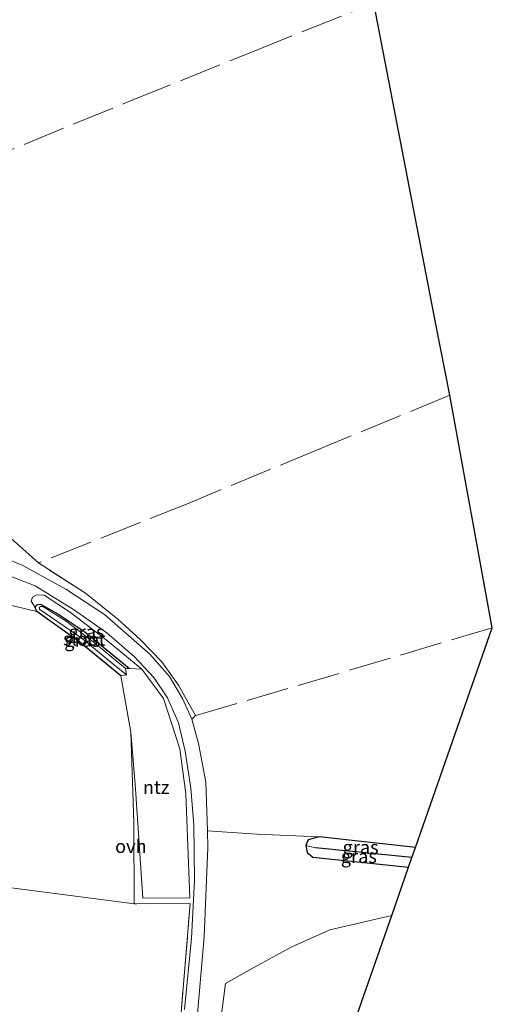
# Model space of a CAD drawing. Units: metres. Extents: x 239999 to 250004, y 472266 to 475000.
# Drawn here: x 241485 to 241574, y 473649 to 473834 of the extents above; entities that cross this region are included whole.
import ezdxf
from ezdxf.enums import TextEntityAlignment as Align

# ---------------------------------------------------------------- set-up
doc = ezdxf.new("R2010")
doc.units = ezdxf.units.M
doc.linetypes.add('IE-TERREINAFSCHEIDING', pattern=[10, 8, -2])
for name, color, linetype, lineweight in [('B-ME-GR-BOOM-GV-B6', 93, 'Continuous', 18), ('B-ME-GW-INSTEEKWATERGANG-L-B1', 10, 'Continuous', 25), ('B-ME-GW-KRUINLIJN-L-B1', 93, 'Continuous', 18), ('B-ME-GW-WATERGANG-GREPPEL-L-B1', 10, 'Continuous', 25), ('B-ME-IE-GRASLAND-GV-B6', 93, 'Continuous', 18), ('B-ME-IE-GRONDWERKLIJN-GROND_INGERICHT-GV-B6', 253, 'Continuous', 18), ('B-ME-IE-TERREINAFSCHEIDING-RASTERHEKWERK-L-B1', 8, 'IE-TERREINAFSCHEIDING', 18), ('B-ME-KG-KADASTRAAL-OPNAMEDTMGRENS-L-B1', 10, 'Continuous', 25), ('B-ME-OG-WATER-GV-B6', 153, 'Continuous', 18), ('B-ME-VH-VERH_SOORT-ONVERHARD-GV-B6', 8, 'Continuous', 18)]:
    doc.layers.add(name, color=color, linetype=linetype, lineweight=lineweight)
doc.styles.add('NLCS-ISO', font='NLCS-ISO.TTF')

msp = doc.modelspace()

# ---------------------------------------------------------------- linework, layer by layer
at = {"layer": 'B-ME-GR-BOOM-GV-B6'}
for points in [[(241518.246, 473645.444, 12.269), (241519.697, 473662.035, 11.885), (241520.406, 473678.82, 11.806), (241520.307, 473681.938, 11.853), (241529.546, 473681.312, 12.091), (241541.297, 473680.791, 12.158), (241539.189, 473680.236, 11.81), (241538.768, 473679.174, 11.74), (241539.01, 473677.869, 11.732), (241540.064, 473676.993, 11.753), (241558.063, 473675.102, 11.815)], [(241558.063, 473675.102, 11.815), (241554.897, 473666.044, 11.746), (241543.261, 473663.334, 11.707), (241536.008, 473660.078, 11.67), (241529.158, 473656.3, 11.678), (241523.672, 473653.263, 11.629), (241522.374, 473643.18, 11.542)]]:
    msp.add_polyline3d(points, dxfattribs=at)
at = {"layer": 'B-ME-GW-INSTEEKWATERGANG-L-B1'}
for points in [[(241504.073, 473711.028, 11.567), (241496.358, 473717.39, 11.509), (241490.268, 473721.679, 11.529), (241488.255, 473723.126, 11.529), (241487.982, 473723.891, 11.529), (241488.209, 473724.303, 11.529), (241488.479, 473724.429, 11.529), (241488.917, 473724.493, 11.529), (241489.081, 473724.452, 11.529), (241492.212, 473722.713, 11.525), (241497.275, 473719.31, 11.525), (241505.647, 473712.422, 11.525)], [(241559.36, 473678.813, 12.485), (241541.297, 473680.791, 12.158), (241539.189, 473680.236, 11.81), (241538.768, 473679.174, 11.74), (241539.01, 473677.869, 11.732), (241540.064, 473676.993, 11.753), (241558.063, 473675.102, 11.815)]]:
    msp.add_polyline3d(points, dxfattribs=at)
at = {"layer": 'B-ME-GW-KRUINLIJN-L-B1'}
msp.add_polyline3d([(241507.987, 473712.323, 12.315), (241501.553, 473717.624, 12.249), (241494.572, 473722.957, 12.282), (241489.65, 473726.21, 12.286), (241488.295, 473726.282, 12.249), (241487.44, 473725.816, 12.05), (241487.21, 473725.105, 12.125), (241487.982, 473723.891, 11.529)], dxfattribs=at)
at = {"layer": 'B-ME-GW-WATERGANG-GREPPEL-L-B1'}
msp.add_line((241558.692, 473676.901, 11.257), (241540.615, 473678.714, 11.302), dxfattribs=at)
at = {"layer": 'B-ME-IE-GRASLAND-GV-B6'}
for points in [[(241482.901, 473737.372, 12.679), (241488.594, 473732.257, 12.736), (241497.387, 473726.566, 12.778), (241503.491, 473721.725, 12.749), (241507.712, 473717.83, 12.592), (241511.74, 473713.663, 12.509), (241514.897, 473709.297, 12.455), (241518.059, 473703.594, 12.34), (241517.373, 473702.937, 12.178), (241515.599, 473706.808, 12.224), (241513.173, 473710.952, 12.327), (241509.477, 473715.143, 12.348), (241500.985, 473722.584, 12.559), (241493.688, 473727.33, 12.596), (241485.641, 473731.81, 12.546), (241479.796, 473734.193, 12.385)], [(241479.511, 473731.243, 12.253), (241487.942, 473727.957, 12.377), (241495.125, 473723.489, 12.41), (241501.409, 473719.127, 12.385), (241506.602, 473714.618, 12.368), (241510.26, 473710.744, 12.315), (241512.78, 473706.91, 12.24), (241514.876, 473702.255, 12.195), (241516.105, 473696.929, 12.063), (241517.161, 473689.977, 11.914), (241517.718, 473683.038, 11.843), (241517.88, 473672.587, 11.815), (241517.329, 473661.789, 11.839), (241516.021, 473648.344, 12.174)], [(241515.047, 473643.992, 12.29), (241517.053, 473668.258, 11.996), (241506.521, 473668.236, 11.918), (241506.511, 473683.48, 11.538), (241505.897, 473700.44, 11.298), (241506.78, 473689.841, 11.405), (241508.147, 473669.258, 11.835), (241516.989, 473669.369, 11.831), (241516.244, 473688.912, 11.831), (241515.108, 473697.315, 11.959), (241512.048, 473706.779, 12.141), (241507.987, 473712.323, 12.315), (241501.553, 473717.624, 12.249), (241494.572, 473722.957, 12.282), (241489.65, 473726.21, 12.286), (241488.295, 473726.282, 12.249), (241487.44, 473725.816, 12.05), (241487.21, 473725.105, 12.125), (241487.982, 473723.891, 11.529), (241488.255, 473723.126, 11.529), (241481.956, 473724.625, 11.662)], [(241505.647, 473712.422, 11.525), (241497.275, 473719.31, 11.525), (241492.212, 473722.713, 11.525), (241489.081, 473724.452, 11.529), (241488.917, 473724.493, 11.529), (241488.479, 473724.429, 11.529), (241488.209, 473724.303, 11.529), (241487.982, 473723.891, 11.529), (241487.21, 473725.105, 12.125), (241487.44, 473725.816, 12.05), (241488.295, 473726.282, 12.249), (241489.65, 473726.21, 12.286), (241494.572, 473722.957, 12.282), (241501.553, 473717.624, 12.249), (241507.987, 473712.323, 12.315), (241505.647, 473712.422, 11.525)], [(241504.073, 473711.028, 11.567), (241496.358, 473717.39, 11.509), (241490.268, 473721.679, 11.529), (241488.255, 473723.126, 11.529), (241487.982, 473723.891, 11.529), (241488.209, 473724.303, 11.529), (241488.479, 473724.429, 11.529), (241488.917, 473724.493, 11.529), (241489.081, 473724.452, 11.529), (241492.212, 473722.713, 11.525), (241497.275, 473719.31, 11.525), (241505.647, 473712.422, 11.525), (241504.891, 473712.463, 10.946), (241499.102, 473717.24, 10.946), (241493.786, 473721.323, 10.946), (241489.386, 473724.055, 10.946), (241488.972, 473724.062, 10.946), (241488.801, 473723.967, 10.946), (241488.754, 473723.786, 10.946), (241488.798, 473723.571, 10.946), (241488.823, 473723.504, 10.946), (241496.781, 473718.058, 10.946), (241502.548, 473713.331, 10.946), (241505.076, 473711.244, 10.946), (241504.073, 473711.028, 11.567)], [(241559.36, 473678.813, 12.485), (241558.692, 473676.901, 11.257), (241540.615, 473678.714, 11.302), (241538.768, 473679.174, 11.74), (241539.189, 473680.236, 11.81), (241541.297, 473680.791, 12.158), (241559.36, 473678.813, 12.485)], [(241558.692, 473676.901, 11.257), (241558.063, 473675.102, 11.815), (241540.064, 473676.993, 11.753), (241539.01, 473677.869, 11.732), (241538.768, 473679.174, 11.74), (241540.615, 473678.714, 11.302), (241558.692, 473676.901, 11.257)]]:
    msp.add_polyline3d(points, dxfattribs=at)
at = {"layer": 'B-ME-IE-GRONDWERKLIJN-GROND_INGERICHT-GV-B6'}
for points in [[(241551.543, 473837.467, 13.533), (241563.208, 473777.145, 13.447), (241565.788, 473763.8, 13.579), (241573.785, 473720.076, 13.333), (241559.36, 473678.813, 12.485), (241541.297, 473680.791, 12.158), (241529.546, 473681.312, 12.091), (241520.307, 473681.938, 11.853), (241520.016, 473691.084, 11.992), (241518.634, 473698.365, 12.104), (241517.373, 473702.937, 12.178), (241518.059, 473703.594, 12.34), (241514.897, 473709.297, 12.455), (241511.74, 473713.663, 12.509), (241507.712, 473717.83, 12.592), (241503.491, 473721.725, 12.749), (241497.387, 473726.566, 12.778), (241488.594, 473732.257, 12.736), (241482.901, 473737.372, 12.679)], [(241504.073, 473711.028, 11.567), (241505.897, 473700.44, 11.298), (241506.511, 473683.48, 11.538), (241506.521, 473668.236, 11.918), (241483.017, 473671.276, 11.893), (241453.7, 473673.967, 11.777), (241427.634, 473675.887, 11.513), (241410.911, 473677.734, 11.571), (241416.277, 473691.696, 11.314), (241425.096, 473718.712, 11.236), (241429.938, 473735.315, 11.207), (241456.851, 473730.012, 11.157), (241479.181, 473725.145, 11.368), (241481.956, 473724.625, 11.662), (241488.255, 473723.126, 11.529), (241490.268, 473721.679, 11.529), (241496.358, 473717.39, 11.509), (241504.073, 473711.028, 11.567)], [(241504.073, 473711.028, 11.567), (241505.076, 473711.244, 10.946), (241504.891, 473712.463, 10.946), (241505.647, 473712.422, 11.525), (241507.987, 473712.323, 12.315), (241512.048, 473706.779, 12.141), (241515.108, 473697.315, 11.959), (241516.244, 473688.912, 11.831), (241516.989, 473669.369, 11.831), (241508.147, 473669.258, 11.835), (241506.78, 473689.841, 11.405), (241505.897, 473700.44, 11.298), (241504.073, 473711.028, 11.567)], [(241411.651, 473683.505, 11.248), (241411.794, 473682.918, 11.265), (241412.091, 473682.632, 11.269), (241410.911, 473677.734, 11.571), (241427.634, 473675.887, 11.513), (241453.7, 473673.967, 11.777), (241483.017, 473671.276, 11.893), (241506.521, 473668.236, 11.918), (241517.053, 473668.258, 11.996), (241515.047, 473643.992, 12.29)], [(241554.897, 473666.044, 11.746), (241531.926, 473600.338, 11.786), (241530.61, 473602.476, 11.765), (241526.783, 473609.228, 11.798), (241524.371, 473615.541, 11.748), (241522.912, 473621.925, 11.736), (241522.174, 473628.456, 11.637), (241521.96, 473635.245, 11.567), (241522.374, 473643.18, 11.542), (241523.672, 473653.263, 11.629), (241529.158, 473656.3, 11.678), (241536.008, 473660.078, 11.67), (241543.261, 473663.334, 11.707), (241554.897, 473666.044, 11.746)]]:
    msp.add_polyline3d(points, dxfattribs=at)
at = {"layer": 'B-ME-IE-TERREINAFSCHEIDING-RASTERHEKWERK-L-B1'}
for points in [[(241453.091, 473797.9, 11.55), (241463.003, 473801.953, 11.916), (241476.608, 473807.128, 12.555), (241505.958, 473819.123, 13.123), (241528.75, 473828.295, 13.328), (241551.543, 473837.467, 13.533)], [(241565.788, 473763.8, 13.579), (241541.382, 473753.691, 13.319), (241516.977, 473743.583, 13.059), (241488.594, 473732.257, 12.736)], [(241488.594, 473732.257, 12.736), (241482.901, 473737.372, 12.679), (241479.162, 473740.96, 12.343), (241477.499, 473742.767, 12.131), (241475.525, 473747.005, 11.596)], [(241573.785, 473720.076, 13.333), (241545.013, 473711.517, 12.927), (241518.059, 473703.594, 12.34), (241514.897, 473709.297, 12.455), (241511.74, 473713.663, 12.509), (241507.712, 473717.83, 12.592), (241503.491, 473721.725, 12.749), (241497.387, 473726.566, 12.778), (241488.594, 473732.257, 12.736)], [(241528.831, 473591.485, 12.377), (241522.673, 473599.577, 12.282), (241516.219, 473609.768, 12.29), (241514.426, 473614.804, 12.397), (241513.704, 473622.288, 12.381), (241514.142, 473631.026, 12.348), (241515.047, 473643.992, 12.29), (241517.053, 473668.258, 11.996), (241506.521, 473668.236, 11.918)]]:
    msp.add_polyline3d(points, dxfattribs=at)
at = {"layer": 'B-ME-KG-KADASTRAAL-OPNAMEDTMGRENS-L-B1'}
msp.add_polyline3d([(241531.926, 473600.338, 11.786), (241554.897, 473666.044, 11.746), (241558.063, 473675.102, 11.815), (241558.692, 473676.901, 11.257), (241559.36, 473678.813, 12.485), (241573.785, 473720.076, 13.333), (241565.788, 473763.8, 13.579), (241563.208, 473777.145, 13.447), (241551.543, 473837.467, 13.533), (241544.388, 473874.47, 13.22), (241533.489, 473930.834, 12.764), (241519.571, 474002.812, 11.757)], dxfattribs=at)
at = {"layer": 'B-ME-OG-WATER-GV-B6'}
msp.add_polyline3d([(241504.891, 473712.463, 10.946), (241505.076, 473711.244, 10.946), (241502.548, 473713.331, 10.946), (241496.781, 473718.058, 10.946), (241488.823, 473723.504, 10.946), (241488.798, 473723.571, 10.946), (241488.754, 473723.786, 10.946), (241488.801, 473723.967, 10.946), (241488.972, 473724.062, 10.946), (241489.386, 473724.055, 10.946), (241493.786, 473721.323, 10.946), (241499.102, 473717.24, 10.946), (241504.891, 473712.463, 10.946)], dxfattribs=at)
at = {"layer": 'B-ME-VH-VERH_SOORT-ONVERHARD-GV-B6'}
for points in [[(241453.163, 473742.534, 12.849), (241453.925, 473745.16, 12.845), (241463.998, 473740.744, 12.567), (241471.895, 473737.31, 12.389), (241479.796, 473734.193, 12.385), (241485.641, 473731.81, 12.546), (241493.688, 473727.33, 12.596), (241500.985, 473722.584, 12.559), (241509.477, 473715.143, 12.348), (241513.173, 473710.952, 12.327), (241515.599, 473706.808, 12.224), (241517.373, 473702.937, 12.178), (241518.634, 473698.365, 12.104), (241520.016, 473691.084, 11.992), (241520.307, 473681.938, 11.853), (241520.406, 473678.82, 11.806), (241519.697, 473662.035, 11.885), (241518.246, 473645.444, 12.269)], [(241516.021, 473648.344, 12.174), (241517.329, 473661.789, 11.839), (241517.88, 473672.587, 11.815), (241517.718, 473683.038, 11.843), (241517.161, 473689.977, 11.914), (241516.105, 473696.929, 12.063), (241514.876, 473702.255, 12.195), (241512.78, 473706.91, 12.24), (241510.26, 473710.744, 12.315), (241506.602, 473714.618, 12.368), (241501.409, 473719.127, 12.385), (241495.125, 473723.489, 12.41), (241487.942, 473727.957, 12.377), (241479.511, 473731.243, 12.253), (241469.973, 473734.865, 12.401), (241461.453, 473738.651, 12.476), (241453.163, 473742.534, 12.849)]]:
    msp.add_polyline3d(points, dxfattribs=at)

# ---------------------------------------------------------------- texts
at = {"layer": 'B-ME-IE-GRASLAND-GV-B6', "ltscale": 0.2, "style": 'NLCS-ISO'}
for p in [(241497.5985, 473719.3025), (241496.8145, 473717.7605), (241549.064, 473678.846), (241548.73, 473677.138)]:
    msp.add_text('gras', height=2.5, dxfattribs=at).set_placement(p, align=Align.MIDDLE_CENTER)
at = {"layer": 'B-ME-IE-GRONDWERKLIJN-GROND_INGERICHT-GV-B6', "ltscale": 0.2, "style": 'NLCS-ISO'}
msp.add_text('ntz', height=2.5, dxfattribs=at).set_placement((241510.6729, 473690.1132), align=Align.MIDDLE_CENTER)
at = {"layer": 'B-ME-OG-WATER-GV-B6', "ltscale": 0.2, "style": 'NLCS-ISO'}
msp.add_text('sloot', height=2.5, dxfattribs=at).set_placement((241497.203, 473717.976), align=Align.MIDDLE_CENTER)
at = {"layer": 'B-ME-VH-VERH_SOORT-ONVERHARD-GV-B6', "ltscale": 0.2, "style": 'NLCS-ISO'}
msp.add_text('ovh', height=2.5, dxfattribs=at).set_placement((241505.9241, 473679.0252), align=Align.MIDDLE_CENTER)

doc.saveas('drawing.dxf')
